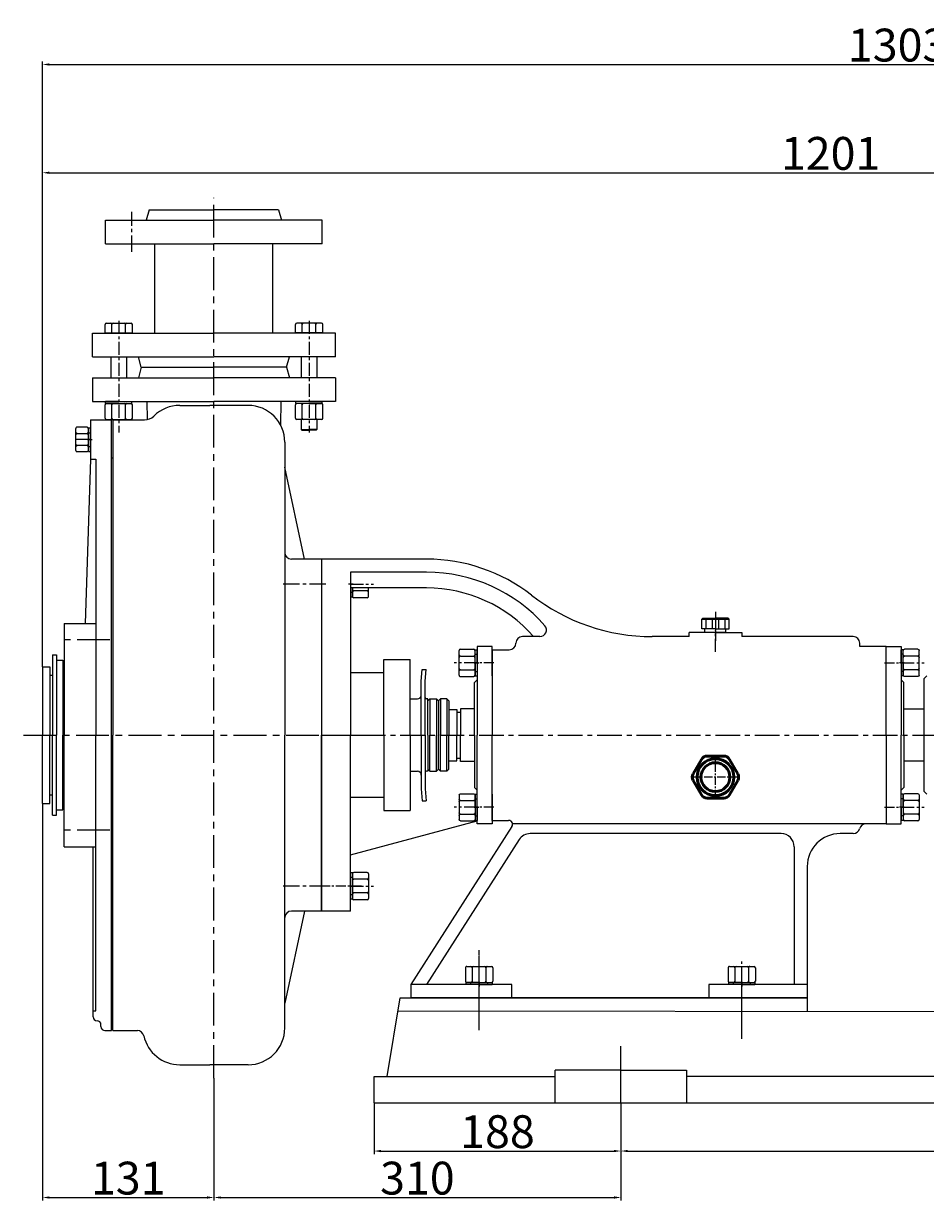
# Model space of a CAD drawing. Extents: x 272 to 2407, y -4284 to -2710.
# Drawn here: x 351 to 1038, y -3606 to -2710 of the extents above; entities that cross this region are included whole.
import ezdxf

# ---------------------------------------------------------------- set-up
doc = ezdxf.new("R2010")
doc.units = 0
doc.header["$MEASUREMENT"] = 0
doc.linetypes.add('CENTER', pattern=[2, 1.25, -0.25, 0.25, -0.25])
doc.linetypes.add('HIDDEN', pattern=[0.375, 0.25, -0.125])
doc.layers.get('DEFPOINTS').update_dxf_attribs({"linetype": 'CONTINUOUS'})
for name, color, linetype in [('1', 7, 'CONTINUOUS'), ('2', 1, 'CONTINUOUS'), ('4', 3, 'HIDDEN'), ('5', 4, 'CENTER')]:
    doc.layers.add(name, color=color, linetype=linetype)
doc.layers.add('1.粗实线', color=7, linetype='CONTINUOUS', lineweight=50)
doc.styles.get("Standard").update_dxf_attribs({"font": 'txt.shx', "width": 0.65, "height": 7})
doc.styles.add('样式 1', font='txt.shx', dxfattribs={"width": 0.65, "height": 25})
doc.dimstyles.get("Standard").update_dxf_attribs({"dimscale": 1.5, "dimtxt": 3.5, "dimasz": 3.5, "dimexe": 1.5, "dimexo": 0, "dimgap": 1.5, "dimtad": 1, "dimdec": 0, "dimzin": 0, "dimdsep": 46, "dimtxsty": 'Standard', "dimcen": 0, "dimclrd": 1, "dimclre": 1, "dimclrt": 1, "dimadec": 0, "dimazin": 0, "dimtfac": 1, "dimtdec": 0, "dimtmove": 2, "dimatfit": 3, "dimfxl": 0, "dimtolj": 1, "dimtzin": 0, "dimarcsym": 0})

# ---------------------------------------------------------------- blocks, each defined once
blk = doc.blocks.new('A$C48787427')
at = {"layer": '1'}
for p, q in [((1.35, 10), (1.35, 20)), ((2.95, 20), (1.35, 20)), ((2.95, 10), (2.95, 20)), ((2.95, 16.5), (1.35, 16.5)), ((1.35, 10), (1.35, 0)), ((2.95, 10), (2.95, 0)), ((2.95, 3.5), (1.35, 3.5)), ((2.95, 0), (1.35, 0))]:
    blk.add_line(p, q, dxfattribs=at)
at = {"layer": '5', "ltscale": 8}
blk.add_line((3.53, 10), (0, 10), dxfattribs=at)
blk = doc.blocks.new('A$C5A445DE8')
at = {"layer": '1'}
for p, q in [((1.77, 19.78), (1.77, 1)), ((12.94, 20.78), (2.77, 20.78)), ((13.94, 19.78), (13.94, 1)), ((12.94, 15.59), (2.77, 15.59)), ((12.94, 5.2), (2.77, 5.2)), ((12.94, 0), (2.77, 0))]:
    blk.add_line(p, q, dxfattribs=at)
for centre, start, end in [((2.77, 19.78), 90, 180), ((12.94, 19.78), 360, 90), ((2.77, 16.59), 180, 270), ((2.77, 14.59), 90, 180), ((12.94, 16.59), 270, 0), ((12.94, 14.59), 0, 90), ((2.77, 6.2), 180, 270), ((2.77, 4.2), 90, 180), ((2.77, 1), 180, 270), ((12.94, 6.2), 270, 0), ((12.94, 4.2), 360, 90), ((12.94, 1), 270, 360)]:
    blk.add_arc(centre, 1, start, end, dxfattribs=at)
at = {"layer": '5', "ltscale": 8}
blk.add_line((0, 10.39), (17.69, 10.39), dxfattribs=at)
blk = doc.blocks.new('A$C3C783EC5')
at = {"layer": '1'}
for p, q in [((0.8, 17.13), (0, 16.33)), ((0, 9.13), (0, 16.33)), ((0, 16.33), (20.8, 16.33)), ((10.4, 9.13), (0, 9.13)), ((0.8, 17.13), (10.4, 17.13)), ((2.4, 6.13), (2.4, 9.13)), ((3.2, 16.33), (3.2, 9.13)), ((8, 16.33), (8, 9.13)), ((20, 17.13), (10.4, 17.13)), ((10.4, 9.13), (20.8, 9.13)), ((12.8, 16.33), (12.8, 9.13)), ((17.6, 16.33), (17.6, 9.13)), ((18.4, 6.13), (18.4, 9.13)), ((20, 17.13), (20.8, 16.33)), ((20.8, 9.13), (20.8, 16.33)), ((18.4, 6.13), (2.4, 6.13))]:
    blk.add_line(p, q, dxfattribs=at)
at = {"layer": '4'}
blk.add_line((10.4, 21.88), (10.4, 0), dxfattribs=at)
blk = doc.blocks.new('A$C71C80790')
at = {"layer": '1.粗实线'}
for p, q in [((7.02, 29.5), (0.67, 18.5)), ((24.05, 32), (11.35, 32)), ((34.73, 18.5), (28.38, 29.5)), ((0.67, 13.5), (7.02, 2.5)), ((28.38, 2.5), (34.73, 13.5)), ((11.35, 0), (24.05, 0))]:
    blk.add_line(p, q, dxfattribs=at)
for radius in [14, 11]:
    blk.add_circle((17.7, 16), radius, dxfattribs=at)
for centre, start, end in [((11.35, 27), 90, 150), ((24.05, 27), 30, 90), ((5, 16), 150, 210), ((30.4, 16), 330, 30), ((11.35, 5), 210, 270), ((24.05, 5), 270, 330)]:
    blk.add_arc(centre, 5, start, end, dxfattribs=at)
at = {"layer": '5', "ltscale": 5}
for p, q in [((17.7, 0), (17.7, 32)), ((35.4, 15.87), (0, 15.87))]:
    blk.add_line(p, q, dxfattribs=at)
blk = doc.blocks.new('*D12')
at = {"layer": '5', "color": 1, "linetype": 'ByBlock', "lineweight": -2, "transparency": 16777216}
for p, q in [((618.26, -3531.55), (618.26, -3570.5)), ((806.26, -3531.55), (806.26, -3570.5)), ((623.51, -3568.25), (801.01, -3568.25))]:
    blk.add_line(p, q, dxfattribs=at)
at = {"layer": '5', "color": 1, "linetype": 'ByBlock', "transparency": 16777216}
for points in [[(623.51, -3567.37), (623.51, -3569.12), (618.26, -3568.25)], [(801.01, -3567.37), (801.01, -3569.12), (806.26, -3568.25)]]:
    blk.add_solid(points, dxfattribs=at)
at = {"layer": 'DEFPOINTS', "color": 0, "linetype": 'ByBlock', "transparency": 16777216}
for p in [(618.26, -3531.55), (806.26, -3531.55), (806.26, -3568.25)]:
    blk.add_point(p, dxfattribs=at)
at = {"layer": '5', "color": 1, "linetype": 'ByBlock', "transparency": 16777216, "insert": (712.26, -3553.5), "char_height": 25, "attachment_point": 5, "style": '样式 1'}
blk.add_mtext('\\A1;188', dxfattribs=at)
blk = doc.blocks.new('*D13')
at = {"layer": '5', "color": 1, "linetype": 'ByBlock', "lineweight": -2, "transparency": 16777216}
for p, q in [((806.26, -3531.55), (806.26, -3570.5)), ((1510.34, -3531.55), (1510.34, -3570.5)), ((811.51, -3568.25), (1505.09, -3568.25))]:
    blk.add_line(p, q, dxfattribs=at)
at = {"layer": '5', "color": 1, "linetype": 'ByBlock', "transparency": 16777216}
for points in [[(811.51, -3567.37), (811.51, -3569.12), (806.26, -3568.25)], [(1505.09, -3567.37), (1505.09, -3569.12), (1510.34, -3568.25)]]:
    blk.add_solid(points, dxfattribs=at)
at = {"layer": 'DEFPOINTS', "color": 0, "linetype": 'ByBlock', "transparency": 16777216}
for p in [(806.26, -3531.55), (1510.34, -3531.55), (1510.34, -3568.25)]:
    blk.add_point(p, dxfattribs=at)
at = {"layer": '5', "color": 1, "linetype": 'ByBlock', "transparency": 16777216, "insert": (1158.3, -3553.5), "char_height": 25, "attachment_point": 5, "style": '样式 1'}
blk.add_mtext('\\A1;704', dxfattribs=at)
blk = doc.blocks.new('*D15')
at = {"layer": '5', "color": 1, "linetype": 'ByBlock', "lineweight": -2, "transparency": 16777216}
for p, q in [((365.76, -3303.55), (365.76, -3605.87)), ((496.26, -3512.71), (496.26, -3605.87)), ((371.01, -3603.62), (491.01, -3603.62))]:
    blk.add_line(p, q, dxfattribs=at)
at = {"layer": '5', "color": 1, "linetype": 'ByBlock', "transparency": 16777216}
for points in [[(371.01, -3602.75), (371.01, -3604.5), (365.76, -3603.62)], [(491.01, -3602.75), (491.01, -3604.5), (496.26, -3603.62)]]:
    blk.add_solid(points, dxfattribs=at)
at = {"layer": 'DEFPOINTS', "color": 0, "linetype": 'ByBlock', "transparency": 16777216}
for p in [(365.76, -3303.55), (496.26, -3512.71), (496.26, -3603.62)]:
    blk.add_point(p, dxfattribs=at)
at = {"layer": '5', "color": 1, "linetype": 'ByBlock', "transparency": 16777216, "insert": (431.01, -3588.87), "char_height": 25, "attachment_point": 5, "style": '样式 1'}
blk.add_mtext('\\A1;131', dxfattribs=at)
blk = doc.blocks.new('*D16')
at = {"layer": '5', "color": 1, "linetype": 'ByBlock', "lineweight": -2, "transparency": 16777216}
for p, q in [((496.26, -3512.71), (496.26, -3605.87)), ((806.26, -3551.02), (806.26, -3605.87)), ((501.51, -3603.62), (801.01, -3603.62))]:
    blk.add_line(p, q, dxfattribs=at)
at = {"layer": '5', "color": 1, "linetype": 'ByBlock', "transparency": 16777216}
for points in [[(501.51, -3602.75), (501.51, -3604.5), (496.26, -3603.62)], [(801.01, -3602.75), (801.01, -3604.5), (806.26, -3603.62)]]:
    blk.add_solid(points, dxfattribs=at)
at = {"layer": 'DEFPOINTS', "color": 0, "linetype": 'ByBlock', "transparency": 16777216}
for p in [(496.26, -3512.71), (806.26, -3551.02), (806.26, -3603.62)]:
    blk.add_point(p, dxfattribs=at)
at = {"layer": '5', "color": 1, "linetype": 'ByBlock', "transparency": 16777216, "insert": (651.26, -3588.87), "char_height": 25, "attachment_point": 5, "style": '样式 1'}
blk.add_mtext('\\A1;310', dxfattribs=at)
blk = doc.blocks.new('A$C1BF945D4')
at = {"layer": '1'}
for p, q in [((2.95, 18), (1.35, 18)), ((1.35, 9), (1.35, 18)), ((2.95, 9), (2.95, 18)), ((2.95, 14.25), (1.35, 14.25)), ((1.35, 9), (1.35, 0)), ((2.95, 9), (2.95, 0)), ((2.95, 3.75), (1.35, 3.75)), ((2.95, 0), (1.35, 0))]:
    blk.add_line(p, q, dxfattribs=at)
at = {"layer": '5', "ltscale": 8}
blk.add_line((3.53, 9), (0, 9), dxfattribs=at)
blk = doc.blocks.new('A$C35A8160B')
at = {"layer": '1'}
for p, q in [((1.85, 18.63), (9.39, 18.63)), ((0.85, 17.63), (0.85, 1)), ((1.85, 14.01), (9.39, 14.01)), ((1.85, 14.01), (7.25, 14.01)), ((10.39, 17.63), (10.39, 1)), ((9.39, 4.77), (1.85, 4.77)), ((1.85, 0), (9.39, 0))]:
    blk.add_line(p, q, dxfattribs=at)
for centre, start, end in [((1.85, 17.63), 90, 180), ((9.39, 17.63), 0, 90), ((1.85, 15.01), 180, 270), ((1.85, 13.01), 90, 180), ((9.39, 15.01), 270, 360), ((9.39, 13.01), 0, 90), ((1.85, 5.77), 180, 270), ((1.85, 3.77), 90, 180), ((1.85, 1), 180, 270), ((9.39, 5.77), 270, 0), ((9.39, 3.77), 360, 90), ((9.39, 1), 270, 0)]:
    blk.add_arc(centre, 1, start, end, dxfattribs=at)
at = {"layer": '5', "ltscale": 8}
blk.add_line((0, 9.39), (11.54, 9.39), dxfattribs=at)
blk = doc.blocks.new('A$C2E0C31DD')
at = {"layer": '1'}
for p, q in [((95.65, 661.16), (93.51, 653.16)), ((95.65, 661.16), (144.99, 661.16)), ((194.32, 661.16), (144.99, 661.16)), ((194.32, 661.16), (196.46, 653.16)), ((62.49, 635.16), (62.49, 653.16)), ((62.49, 653.16), (144.99, 653.16)), ((227.49, 653.16), (144.99, 653.16)), ((227.49, 635.16), (227.49, 653.16)), ((62.49, 635.16), (144.99, 635.16)), ((99.99, 567.16), (99.99, 635.16)), ((227.49, 635.16), (144.99, 635.16)), ((189.99, 567.16), (189.99, 635.16)), ((62.09, 567.38), (62.09, 573.88)), ((63.09, 574.88), (81.88, 574.88)), ((67.29, 567.38), (67.29, 573.88)), ((77.68, 567.38), (77.68, 573.88)), ((82.88, 567.38), (82.88, 573.88)), ((207.09, 567.38), (207.09, 573.88)), ((226.88, 574.88), (208.09, 574.88)), ((212.29, 567.38), (212.29, 573.88)), ((222.68, 567.38), (222.68, 573.88)), ((227.88, 567.38), (227.88, 573.88)), ((52.49, 567.16), (144.99, 567.16)), ((52.49, 549.16), (52.49, 567.16)), ((62.09, 567.38), (82.88, 567.38)), ((237.49, 567.16), (144.99, 567.16)), ((227.88, 567.38), (207.09, 567.38)), ((237.49, 549.16), (237.49, 567.16)), ((52.49, 549.16), (144.99, 549.16)), ((66.49, 549.16), (66.49, 533.16)), ((78.49, 549.16), (78.49, 533.16)), ((89.63, 541.16), (87.49, 549.16)), ((237.49, 549.16), (144.99, 549.16)), ((200.34, 541.16), (202.49, 549.16)), ((211.49, 549.16), (211.49, 533.16)), ((223.49, 549.16), (223.49, 533.16)), ((89.63, 541.16), (87.49, 533.16)), ((89.63, 541.16), (144.99, 541.16)), ((200.34, 541.16), (144.99, 541.16)), ((200.34, 541.16), (202.49, 533.16)), ((52.49, 533.16), (52.49, 515.16)), ((52.49, 533.16), (144.99, 533.16)), ((237.49, 533.16), (144.99, 533.16)), ((237.49, 533.16), (237.49, 515.16)), ((52.49, 515.16), (144.99, 515.16)), ((62.09, 502.39), (62.09, 512.56)), ((72.49, 515.16), (62.49, 515.16)), ((62.49, 513.56), (62.49, 515.16)), ((72.49, 513.56), (62.49, 513.56)), ((63.09, 513.56), (81.88, 513.56)), ((67.29, 502.39), (67.29, 512.56)), ((72.49, 515.16), (82.49, 515.16)), ((72.49, 513.56), (82.49, 513.56)), ((77.68, 502.39), (77.68, 512.56)), ((82.49, 513.56), (82.49, 515.16)), ((82.88, 502.39), (82.88, 512.56)), ((93.88, 515.16), (94.19, 501.36)), ((118.99, 512.16), (141.99, 512.16)), ((170.99, 512.16), (141.99, 512.16)), ((237.49, 515.16), (144.99, 515.16)), ((196.09, 515.16), (195.69, 497.34)), ((207.09, 502.39), (207.09, 512.56)), ((207.49, 513.56), (207.49, 515.16)), ((217.49, 515.16), (207.49, 515.16)), ((217.49, 513.56), (207.49, 513.56)), ((226.88, 513.56), (208.09, 513.56)), ((212.29, 502.39), (212.29, 512.56)), ((217.49, 515.16), (227.49, 515.16)), ((217.49, 513.56), (227.49, 513.56)), ((222.68, 502.39), (222.68, 512.56)), ((227.49, 513.56), (227.49, 515.16)), ((227.88, 502.39), (227.88, 512.56)), ((50.99, 501.16), (50.99, 471.16)), ((50.99, 501.16), (66.99, 501.16)), ((63.09, 501.39), (81.88, 501.39)), ((66.99, 261.16), (66.99, 501.16)), ((67.99, 501.16), (67.99, 261.16)), ((67.99, 501.16), (92.25, 501.16)), ((226.88, 501.39), (208.09, 501.39)), ((211.49, 501.39), (211.49, 493.89)), ((211.49, 493.89), (211.99, 493.39)), ((211.49, 493.89), (217.49, 493.89)), ((211.99, 493.39), (217.49, 493.39)), ((223.49, 493.89), (217.49, 493.89)), ((222.99, 493.39), (217.49, 493.39)), ((223.49, 493.89), (222.99, 493.39)), ((223.49, 501.39), (223.49, 493.89)), ((198.99, 484.16), (198.99, 261.16)), ((50.99, 471.16), (46.99, 346.16)), ((50.99, 471.16), (54.99, 471.16)), ((54.99, 471.16), (54.99, 261.16)), ((213.99, 395.16), (198.99, 465.16)), ((226.99, 395.16), (226.99, 261.16)), ((30.99, 346.16), (30.99, 261.16)), ((30.99, 346.16), (54.99, 346.16)), ((21.99, 322.16), (21.99, 261.16)), ((21.99, 322.16), (24.99, 322.16)), ((24.99, 322.16), (24.99, 261.16)), ((24.99, 318.16), (29.99, 318.16)), ((29.99, 318.16), (29.99, 306.66)), ((14.49, 313.16), (19.99, 313.16)), ((14.49, 313.16), (14.49, 261.16)), ((19.99, 313.16), (19.99, 261.16)), ((19.99, 306.66), (21.99, 306.66)), ((29.99, 313.16), (30.99, 313.16)), ((29.99, 313.16), (29.99, 261.16)), ((14.49, 209.16), (14.49, 261.16)), ((19.99, 209.16), (19.99, 261.16)), ((21.99, 200.16), (21.99, 261.16)), ((24.99, 200.16), (24.99, 261.16)), ((29.99, 209.16), (29.99, 261.16)), ((30.99, 176.16), (30.99, 261.16)), ((54.99, 51.16), (54.99, 261.16)), ((66.99, 36.16), (66.99, 261.16)), ((67.99, 36.16), (67.99, 261.16)), ((198.99, 38.16), (198.99, 261.16)), ((226.99, 127.16), (226.99, 261.16)), ((19.99, 215.66), (21.99, 215.66)), ((29.99, 204.16), (29.99, 215.66)), ((14.49, 209.16), (19.99, 209.16)), ((29.99, 209.16), (30.99, 209.16)), ((21.99, 200.16), (24.99, 200.16)), ((24.99, 204.16), (29.99, 204.16)), ((30.99, 176.16), (54.99, 176.16)), ((52.99, 46.66), (52.99, 176.16)), ((213.99, 127.16), (198.99, 57.16)), ((226.99, 127.16), (203.99, 127.16)), ((52.99, 51.16), (54.99, 51.16)), ((66.99, 51.16), (67.99, 51.16)), ((55.99, 43.66), (55.99, 43.66)), ((58.99, 39.16), (58.99, 40.66)), ((61.99, 36.16), (66.99, 36.16)), ((67.99, 36.16), (86.74, 36.16)), ((118.99, 10.16), (141.99, 10.16)), ((170.99, 10.16), (141.99, 10.16))]:
    blk.add_line(p, q, dxfattribs=at)
at = {"layer": '1', "ltscale": 30}
blk.add_line((226.99, 395.16), (203.99, 395.16), dxfattribs=at)
at = {"layer": '1'}
for centre, radius, start, end in [((63.09, 573.88), 1, 90, 180), ((66.29, 573.88), 1, 360, 90), ((68.29, 573.88), 1, 90, 180), ((76.68, 573.88), 1, 360, 90), ((78.68, 573.88), 1, 90, 180), ((81.88, 573.88), 1, 360, 90), ((208.09, 573.88), 1, 90, 180), ((211.29, 573.88), 1, 0, 90), ((213.29, 573.88), 1, 90, 180), ((221.68, 573.88), 1, 0, 90), ((223.68, 573.88), 1, 90, 180), ((226.88, 573.88), 1, 0, 90), ((63.09, 512.56), 1, 90, 180), ((66.29, 512.56), 1, 360, 90), ((68.29, 512.56), 1, 90, 180), ((76.68, 512.56), 1, 360, 90), ((78.68, 512.56), 1, 90, 180), ((81.88, 512.56), 1, 360, 90), ((118.99, 484.16), 28, 90, 134.72225), ((170.99, 484.16), 28, 0, 90), ((208.09, 512.56), 1, 90, 180), ((211.29, 512.56), 1, 0, 90), ((213.29, 512.56), 1, 90, 180), ((221.68, 512.56), 1, 0, 90), ((223.68, 512.56), 1, 90, 180), ((226.88, 512.56), 1, 0, 90), ((63.09, 502.39), 1, 180, 270), ((66.29, 502.39), 1, 270, 360), ((68.29, 502.39), 1, 180, 270), ((76.68, 502.39), 1, 270, 360), ((78.68, 502.39), 1, 180, 270), ((81.88, 502.39), 1, 270, 360), ((92.25, 511.16), 10, 270, 314.72225), ((208.09, 502.39), 1, 180, 270), ((211.29, 502.39), 1, 270, 0), ((213.29, 502.39), 1, 180, 270), ((221.68, 502.39), 1, 270, 0), ((223.68, 502.39), 1, 180, 270), ((226.88, 502.39), 1, 270, 0), ((203.99, 400.16), 5, 180, 270), ((203.99, 122.16), 5, 90, 180), ((55.99, 46.66), 3, 180, 270), ((55.99, 40.66), 3, 0, 90), ((61.99, 39.16), 3, 180, 270), ((86.74, 31.16), 5, 12.24669, 90), ((170.99, 38.16), 28, 270, 0), ((118.99, 38.16), 28, 192.24669, 270)]:
    blk.add_arc(centre, radius, start, end, dxfattribs=at)
at = {"layer": '2', "linetype": 'ByBlock'}
blk.add_line((66.99, 472.16), (67.99, 472.16), dxfattribs=at)
at = {"layer": '5', "ltscale": 20}
for p, q in [((144.99, 0), (144.99, 670.3)), ((65.82, 333.66), (27.77, 333.66)), ((0, 261.16), (261.64, 261.16)), ((65.82, 188.66), (27.77, 188.66))]:
    blk.add_line(p, q, dxfattribs=at)
at = {"layer": '5', "ltscale": 10}
for p, q in [((82.49, 629.02), (82.49, 659.53)), ((230.29, 376.16), (195.3, 376.16)), ((230.29, 146.16), (195.3, 146.16))]:
    blk.add_line(p, q, dxfattribs=at)
at = {"layer": '5', "ltscale": 8}
for p, q in [((72.49, 576.64), (72.49, 491.5)), ((217.49, 576.64), (217.49, 491.5))]:
    blk.add_line(p, q, dxfattribs=at)
at = {"layer": '2', "rotation": 180}
for name, p in [('A$C35A8160B', (50.23, 495.56)), ('A$C1BF945D4', (52.34, 495.16))]:
    blk.add_blockref(name, p, dxfattribs=at)
blk = doc.blocks.new('*D22')
at = {"layer": '5', "color": 1, "linetype": 'ByBlock', "lineweight": -2, "transparency": 16777216}
for p, q in [((365.76, -3199.55), (365.76, -2821.16)), ((1566.26, -3199.55), (1566.26, -2821.16)), ((371.01, -2823.41), (1561.01, -2823.41))]:
    blk.add_line(p, q, dxfattribs=at)
at = {"layer": '5', "color": 1, "linetype": 'ByBlock', "transparency": 16777216}
for points in [[(371.01, -2822.53), (371.01, -2824.28), (365.76, -2823.41)], [(1561.01, -2822.53), (1561.01, -2824.28), (1566.26, -2823.41)]]:
    blk.add_solid(points, dxfattribs=at)
at = {"layer": 'DEFPOINTS', "color": 0, "linetype": 'ByBlock', "transparency": 16777216}
for p in [(1566.26, -2823.41), (365.76, -3199.55), (1566.26, -3199.55)]:
    blk.add_point(p, dxfattribs=at)
at = {"layer": '5', "color": 1, "linetype": 'ByBlock', "transparency": 16777216, "insert": (966.01, -2808.66), "char_height": 25, "attachment_point": 5, "style": '样式 1'}
blk.add_mtext('\\A1;1201', dxfattribs=at)
blk = doc.blocks.new('*D23')
at = {"layer": '5', "color": 1, "linetype": 'ByBlock', "lineweight": -2, "transparency": 16777216}
for p, q in [((365.76, -3199.55), (365.76, -2738.7)), ((371.01, -2740.95), (1663.01, -2740.95)), ((1668.26, -3416.55), (1668.26, -2738.7))]:
    blk.add_line(p, q, dxfattribs=at)
at = {"layer": '5', "color": 1, "linetype": 'ByBlock', "transparency": 16777216}
for points in [[(371.01, -2740.07), (371.01, -2741.82), (365.76, -2740.95)], [(1663.01, -2740.07), (1663.01, -2741.82), (1668.26, -2740.95)]]:
    blk.add_solid(points, dxfattribs=at)
at = {"layer": 'DEFPOINTS', "color": 0, "linetype": 'ByBlock', "transparency": 16777216}
for p in [(1668.26, -2740.95), (365.76, -3199.55), (1668.26, -3416.55)]:
    blk.add_point(p, dxfattribs=at)
at = {"layer": '5', "color": 1, "linetype": 'ByBlock', "transparency": 16777216, "insert": (1017.01, -2726.2), "char_height": 25, "attachment_point": 5, "style": '样式 1'}
blk.add_mtext('\\A1;1303', dxfattribs=at)

msp = doc.modelspace()

# ---------------------------------------------------------------- linework, layer by layer
at = {"layer": '1'}
for p, q in [((578.26, -3117.55), (578.26, -3251.55)), ((600.26, -3117.55), (578.26, -3117.55)), ((578.26, -3117.55), (578.26, -3149.05)), ((658.26, -3117.55), (600.26, -3117.55)), ((658.26, -3127.55), (600.26, -3127.55)), ((600.26, -3127.55), (600.26, -3251.55)), ((600.26, -3136.55), (600.26, -3146.55)), ((658.26, -3139.55), (600.26, -3139.55)), ((601.86, -3143.05), (600.26, -3143.05)), ((601.86, -3139.55), (601.86, -3146.55)), ((601.86, -3145.94), (601.86, -3139.55)), ((613.03, -3141.75), (602.86, -3141.75)), ((614.03, -3145.94), (614.03, -3139.55)), ((601.86, -3146.55), (600.26, -3146.55)), ((613.03, -3146.94), (602.86, -3146.94)), ((744.57, -3176.55), (731.26, -3176.55)), ((858.26, -3176.55), (830.19, -3176.55)), ((878.26, -3173.55), (858.26, -3173.55)), ((858.26, -3176.55), (858.26, -3173.55)), ((878.26, -3173.55), (898.26, -3173.55)), ((898.26, -3173.55), (898.26, -3176.55)), ((983.26, -3176.55), (898.26, -3176.55)), ((708.26, -3184.05), (696.76, -3184.05)), ((696.76, -3184.05), (696.76, -3251.55)), ((708.26, -3206.55), (708.26, -3184.05)), ((708.26, -3186.55), (708.26, -3251.55)), ((708.26, -3186.55), (721.26, -3186.55)), ((988.26, -3184.05), (988.26, -3181.55)), ((1008.26, -3184.05), (988.26, -3184.05)), ((1008.26, -3184.05), (1019.76, -3184.05)), ((1008.26, -3251.55), (1008.26, -3184.05)), ((1019.76, -3184.05), (1019.76, -3251.55)), ((625.76, -3251.55), (625.76, -3194.05)), ((625.76, -3194.05), (645.76, -3194.05)), ((645.76, -3251.55), (645.76, -3194.05)), ((625.76, -3204.05), (600.26, -3204.05)), ((654.26, -3210.55), (654.97, -3201.55)), ((654.97, -3201.55), (657.97, -3201.55)), ((657.26, -3210.55), (657.97, -3201.55)), ((1039.21, -3206.55), (1037.21, -3208.55)), ((654.26, -3251.55), (654.26, -3210.55)), ((657.26, -3251.55), (657.26, -3210.55)), ((694.76, -3211.55), (696.76, -3209.55)), ((694.76, -3251.55), (694.76, -3211.55)), ((1021.76, -3211.55), (1019.76, -3209.55)), ((1021.76, -3251.55), (1021.76, -3211.55)), ((1037.21, -3294.55), (1037.21, -3208.55)), ((645.76, -3224.05), (651.26, -3224.05)), ((659.26, -3224.05), (658.26, -3224.05)), ((659.26, -3251.55), (659.26, -3224.05)), ((659.26, -3225.55), (660.76, -3224.05)), ((660.76, -3224.05), (665.76, -3224.05)), ((660.76, -3224.05), (660.76, -3251.55)), ((667.26, -3225.55), (665.76, -3224.05)), ((665.76, -3224.05), (665.76, -3251.55)), ((667.26, -3225.55), (668.76, -3224.05)), ((667.26, -3225.55), (667.26, -3251.55)), ((673.76, -3224.05), (668.76, -3224.05)), ((668.76, -3224.05), (668.76, -3251.55)), ((673.76, -3224.05), (675.26, -3225.55)), ((673.76, -3224.05), (673.76, -3251.55)), ((675.26, -3225.55), (675.26, -3251.55)), ((675.26, -3232.05), (681.21, -3232.05)), ((681.21, -3232.05), (681.21, -3251.55)), ((681.21, -3234.05), (684.21, -3234.05)), ((684.21, -3231.55), (684.21, -3251.55)), ((694.76, -3231.55), (684.21, -3231.55)), ((1037.21, -3231.8), (1021.76, -3231.8)), ((578.26, -3251.55), (578.26, -3385.55)), ((600.26, -3385.55), (600.26, -3251.55)), ((625.76, -3251.55), (625.76, -3309.05)), ((645.76, -3251.55), (645.76, -3309.05)), ((654.26, -3251.55), (654.26, -3292.55)), ((657.26, -3251.55), (657.26, -3292.55)), ((659.26, -3251.55), (659.26, -3279.05)), ((660.76, -3279.05), (660.76, -3251.55)), ((665.76, -3279.05), (665.76, -3251.55)), ((667.26, -3277.55), (667.26, -3251.55)), ((668.76, -3279.05), (668.76, -3251.55)), ((673.76, -3279.05), (673.76, -3251.55)), ((675.26, -3277.55), (675.26, -3251.55)), ((681.21, -3271.05), (681.21, -3251.55)), ((684.21, -3271.55), (684.21, -3251.55)), ((694.76, -3251.55), (694.76, -3291.55)), ((696.76, -3319.05), (696.76, -3251.55)), ((708.26, -3316.55), (708.26, -3251.55)), ((1008.26, -3251.55), (1008.26, -3319.05)), ((1019.76, -3319.05), (1019.76, -3251.55)), ((1021.76, -3251.55), (1021.76, -3291.55)), ((681.21, -3269.05), (684.21, -3269.05)), ((645.76, -3279.05), (651.26, -3279.05)), ((659.26, -3279.05), (658.26, -3279.05)), ((659.26, -3277.55), (660.76, -3279.05)), ((660.76, -3279.05), (665.76, -3279.05)), ((667.26, -3277.55), (665.76, -3279.05)), ((667.26, -3277.55), (668.76, -3279.05)), ((673.76, -3279.05), (668.76, -3279.05)), ((673.76, -3279.05), (675.26, -3277.55)), ((675.26, -3271.05), (681.21, -3271.05)), ((694.76, -3271.55), (684.21, -3271.55)), ((1037.21, -3271.3), (1021.76, -3271.3)), ((654.26, -3292.55), (654.97, -3301.55)), ((657.26, -3292.55), (657.97, -3301.55)), ((694.76, -3291.55), (696.76, -3293.55)), ((708.26, -3296.55), (708.26, -3319.05)), ((1021.76, -3291.55), (1019.76, -3293.55)), ((1039.21, -3296.55), (1037.21, -3294.55)), ((625.76, -3299.05), (600.26, -3299.05)), ((654.97, -3301.55), (657.97, -3301.55)), ((625.76, -3309.05), (645.76, -3309.05)), ((600.26, -3342.63), (696.76, -3316.8)), ((723.31, -3321.17), (646.26, -3441.55)), ((708.26, -3319.05), (696.76, -3319.05)), ((708.26, -3316.55), (720.78, -3316.55)), ((1008.26, -3319.05), (1019.76, -3319.05)), ((728.79, -3331.16), (658.14, -3441.55)), ((928.26, -3326.55), (737.21, -3326.55)), ((983.26, -3326.55), (973.26, -3326.55)), ((938.26, -3336.55), (938.26, -3441.55)), ((578.26, -3385.55), (578.26, -3354.05)), ((948.26, -3351.55), (948.26, -3451.55)), ((600.26, -3385.55), (578.26, -3385.55)), ((646.26, -3441.55), (646.26, -3451.55)), ((723.26, -3441.55), (646.26, -3441.55)), ((723.26, -3451.55), (723.26, -3441.55)), ((948.26, -3441.55), (873.26, -3441.55)), ((873.26, -3441.55), (873.26, -3451.55)), ((628.26, -3511.55), (638.26, -3451.55)), ((638.26, -3451.55), (948.26, -3451.55)), ((948.26, -3451.55), (646.26, -3451.55)), ((948.26, -3451.55), (948.26, -3461.55)), ((636.6, -3461.55), (1278.26, -3462.28)), ((618.26, -3511.55), (756.26, -3511.55)), ((618.26, -3531.55), (618.26, -3511.55)), ((806.26, -3506.55), (756.26, -3506.55)), ((756.26, -3531.55), (756.26, -3506.55)), ((806.26, -3506.55), (856.26, -3506.55)), ((856.26, -3506.55), (856.26, -3531.55)), ((1460.34, -3511.55), (856.26, -3511.55)), ((618.26, -3531.55), (1698.26, -3531.55))]:
    msp.add_line(p, q, dxfattribs=at)
at = {"layer": '1', "ltscale": 50}
msp.add_line((1008.26, -3319.05), (723.2, -3319.05), dxfattribs=at)
at = {"layer": '1'}
for centre, radius, start, end in [((658.26, -3247.55), 130, 52.11881, 90), ((658.26, -3247.55), 120, 41.36622, 90), ((602.86, -3140.75), 1, 180, 270), ((602.86, -3142.75), 1, 90, 180), ((613.03, -3140.75), 1, 270, 0), ((613.03, -3142.75), 1, 0, 90), ((658.26, -3247.55), 108, 41.10245, 90), ((830.19, -3026.55), 150, 232.11881, 270), ((602.86, -3145.94), 1, 180, 270), ((613.03, -3145.94), 1, 270, 0), ((744.57, -3171.55), 5, 270, 41.36622), ((731.26, -3181.55), 5, 90, 180), ((983.26, -3181.55), 5, 0, 90), ((721.26, -3181.55), 5, 270, 0), ((651.26, -3221.05), 3, 270, 0), ((658.26, -3223.05), 1, 180, 270), ((651.26, -3282.05), 3, 0, 90), ((658.26, -3280.05), 1, 90, 180), ((720.78, -3319.55), 3, 327.38076, 90), ((983.26, -3321.55), 5, 270, 345.52249), ((992.95, -3324.05), 5, 90, 165.52249), ((737.21, -3336.55), 10, 90, 147.38076), ((928.26, -3336.55), 10, 0, 90), ((973.26, -3351.55), 25, 90, 180)]:
    msp.add_arc(centre, radius, start, end, dxfattribs=at)
at = {"layer": '5', "ltscale": 8}
for p, q in [((602.44, -3136.55), (598.91, -3136.55)), ((600.1, -3136.55), (617.78, -3136.55)), ((878.26, -3188.18), (878.26, -3171.98))]:
    msp.add_line(p, q, dxfattribs=at)
at = {"layer": '5', "ltscale": 6}
for p, q in [((709.43, -3196.55), (694.98, -3196.55)), ((1007.1, -3196.55), (1021.55, -3196.55)), ((709.43, -3306.55), (694.98, -3306.55)), ((1007.1, -3306.55), (1021.55, -3306.55)), ((608.72, -3366.55), (572.53, -3366.55))]:
    msp.add_line(p, q, dxfattribs=at)
at = {"layer": '5', "ltscale": 15}
msp.add_line((578.26, -3251.55), (1263.88, -3251.55), dxfattribs=at)
at = {"layer": '5'}
for p, q in [((698.26, -3448.99), (698.26, -3415.4)), ((698.26, -3476.14), (698.26, -3420.74)), ((898.26, -3482.79), (898.26, -3428.83)), ((898.26, -3458.83), (898.26, -3428.86)), ((806.26, -3531.55), (806.26, -3488.19))]:
    msp.add_line(p, q, dxfattribs=at)

# ---------------------------------------------------------------- block references
at = {"layer": '2'}
for name, p, rotation in [('A$C5A445DE8', (696.93, -3186.16), 180), ('A$C48787427', (698.12, -3186.55), 180), ('A$C5A445DE8', (708.66, -3441.72), 90), ('A$C5A445DE8', (908.66, -3441.72), 90), ('A$C48787427', (708.26, -3442.9), 90), ('A$C48787427', (908.26, -3442.9), 90)]:
    msp.add_blockref(name, p, dxfattribs=dict(at, rotation=rotation))
at = {"layer": '2', "xscale": -1, "rotation": 180}
for name, p in [('A$C48787427', (1018.41, -3186.55)), ('A$C5A445DE8', (1019.6, -3186.16))]:
    msp.add_blockref(name, p, dxfattribs=at)
at = {"layer": '2', "xscale": -1}
for name, p in [('A$C5A445DE8', (696.93, -3316.94)), ('A$C48787427', (698.12, -3316.55))]:
    msp.add_blockref(name, p, dxfattribs=at)
at = {"layer": '2'}
for name, p in [('A$C48787427', (1018.41, -3316.55)), ('A$C5A445DE8', (1019.6, -3316.94)), ('A$C48787427', (598.91, -3376.55)), ('A$C5A445DE8', (600.1, -3376.94))]:
    msp.add_blockref(name, p, dxfattribs=at)
at = {"layer": '4'}
for name, p in [('A$C3C783EC5', (867.86, -3179.68)), ('A$C71C80790', (860.56, -3299.55))]:
    msp.add_blockref(name, p, dxfattribs=at)
at = {"layer": '5', "linetype": 'ByBlock'}
msp.add_blockref('A$C2E0C31DD', (351.28, -3512.71), dxfattribs=at)

# ---------------------------------------------------------------- dimensions: what is measured, and where the dimension line sits
for base, p1, p2, picture, middle in [((1668.26480295, -2740.94970792), (365.76480295, -3199.54942371), (1668.26480295, -3416.54942371), '*D23', (1017.01480295, -2726.19970792)), ((1566.26480295, -2823.40542641), (365.76480295, -3199.54942371), (1566.26480295, -3199.54942371), '*D22', (966.01480295, -2808.65542641)), ((496.26480295, -3603.62430635), (365.76480295, -3303.54942371), (496.26480295, -3512.71390716), '*D15', (431.01480295, -3588.87430635)), ((806.26, -3603.62), (496.26, -3512.71), (806.26, -3551.02), '*D16', (651.26, -3588.87)), ((806.26, -3568.25), (618.26, -3531.55), (806.26, -3531.55), '*D12', (712.26, -3553.5)), ((1510.34, -3568.25), (806.26, -3531.55), (1510.34, -3531.55), '*D13', (1158.3, -3553.5))]:
    dim = msp.add_linear_dim(base=base, p1=p1, p2=p2, dimstyle='Standard', override={"dimtxsty": '样式 1'}, dxfattribs=at)
    dim.commit()
    dim.dimension.update_dxf_attribs({"geometry": picture, "text_midpoint": middle})

doc.saveas('drawing.dxf')
